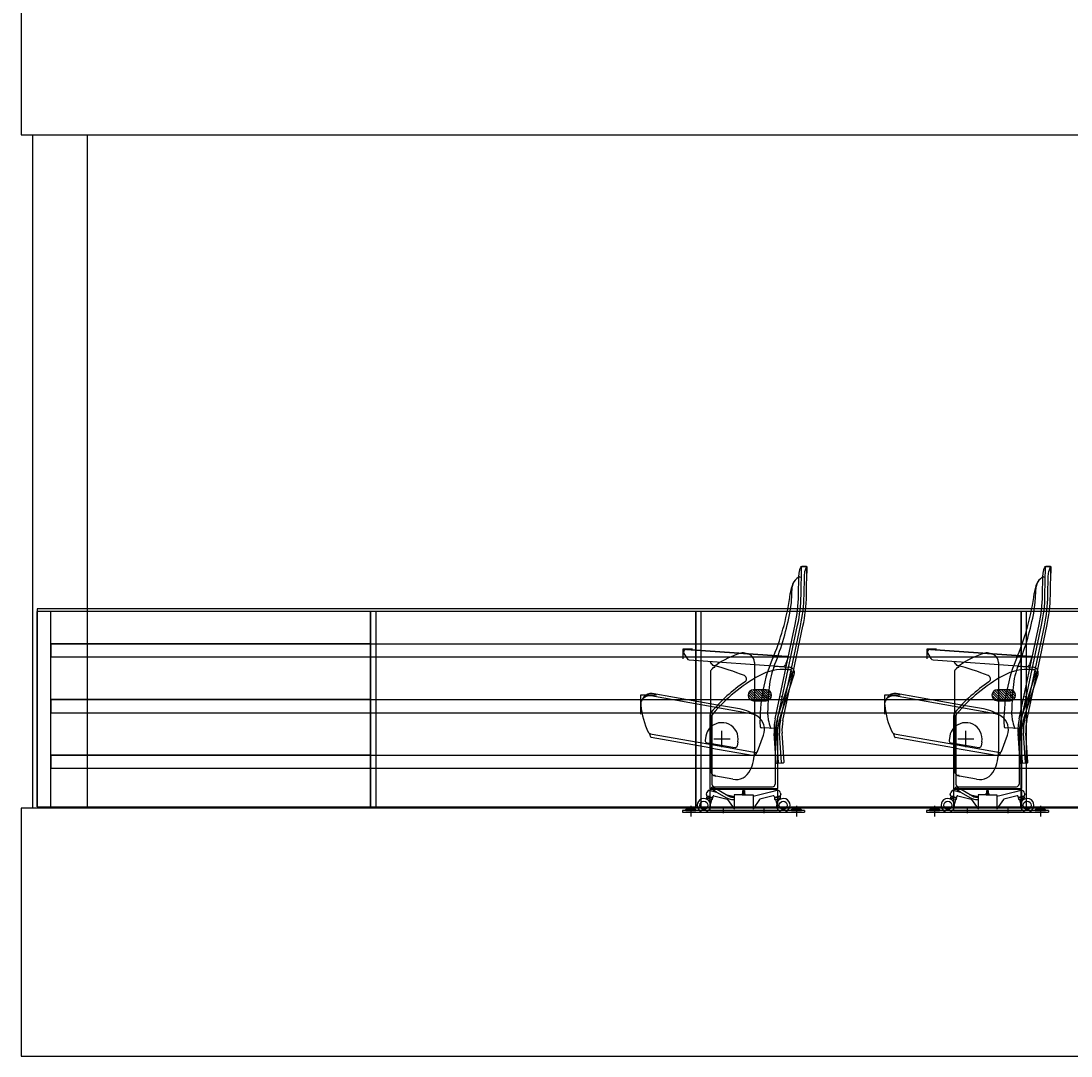
# Model space of a CAD drawing. Units: millimetres. Extents: x -17746 to 22795, y 536 to 104639.
# Drawn here: x 420 to 4294, y 59156 to 62976 of the extents above; entities that cross this region are included whole.
import ezdxf

# ---------------------------------------------------------------- set-up
doc = ezdxf.new("R2010")
doc.units = ezdxf.units.MM
doc.header["$LTSCALE"] = 15
doc.layers.add('PDF_$TPC-SE-Seating Wagons', color=7, linetype='Continuous')
doc.layers.add('PDF_A-134$X-SEC(4)$0$A-CEIL-천장틀', color=7, linetype='Continuous', true_color=0x989898)
doc.styles.add('MtXpl_Arial_Rounded_', font='txt')

msp = doc.modelspace()

# ---------------------------------------------------------------- linework, layer by layer
at = {"layer": 'PDF_$TPC-SE-Seating Wagons', "lineweight": 25}
for p, q in [((3290.536, 60926.064, 122.844), (3292.428, 60947.039, 122.844)), ((3296.016, 60961.992, 122.844), (3320.307, 60961.992, 122.844)), ((3298.464, 60856.544, 122.844), (3300.276, 60960.342, 122.844)), ((3298.91, 60960.055, 122.844), (3300.822, 60961.79, 122.844)), ((3318.308, 60962.027, 122.844), (3302.201, 60962.308, 122.844)), ((3310.52, 60924.987, 122.844), (3312.347, 60945.238, 122.844)), ((3318.461, 60856.195, 122.844), (3320.273, 60959.993, 122.844)), ((3320.307, 60961.992, 122.844), (3319.808, 60962.001, 122.844)), ((3320.299, 60961.492, 122.844), (3320.307, 60961.992, 122.844)), ((3320.307, 60961.992, 122.844), (3320.307, 60938.066, 122.844)), ((4190.536, 60926.064, 122.844), (4192.428, 60947.039, 122.844)), ((4196.016, 60961.992, 122.844), (4220.307, 60961.992, 122.844)), ((4198.464, 60856.544, 122.844), (4200.276, 60960.342, 122.844)), ((4198.91, 60960.055, 122.844), (4200.822, 60961.79, 122.844)), ((4218.308, 60962.027, 122.844), (4202.201, 60962.308, 122.844)), ((4210.52, 60924.987, 122.844), (4212.347, 60945.238, 122.844)), ((4218.461, 60856.195, 122.844), (4220.273, 60959.993, 122.844)), ((4220.307, 60961.992, 122.844), (4219.808, 60962.001, 122.844)), ((4220.299, 60961.492, 122.844), (4220.307, 60961.992, 122.844)), ((4220.307, 60961.992, 122.844), (4220.307, 60938.066, 122.844)), ((3289.325, 60856.704, 122.844), (3290.536, 60926.064, 122.844)), ((3293.841, 60923.735, 122.844), (3294.045, 60923.731, 122.844)), ((3294.045, 60923.731, 122.844), (3299.635, 60923.634, 122.844)), ((3309.322, 60856.355, 122.844), (3310.52, 60924.987, 122.844)), ((4189.325, 60856.704, 122.844), (4190.536, 60926.064, 122.844)), ((4193.841, 60923.735, 122.844), (4194.045, 60923.731, 122.844)), ((4194.045, 60923.731, 122.844), (4199.635, 60923.634, 122.844)), ((4209.322, 60856.355, 122.844), (4210.52, 60924.987, 122.844)), ((3262.73, 60830.835, 122.844), (3265.628, 60887.145, 122.844)), ((4162.73, 60830.835, 122.844), (4165.628, 60887.145, 122.844)), ((3255.697, 60783.282, 122.844), (3262.611, 60829.609, 122.844)), ((4155.697, 60783.282, 122.844), (4162.611, 60829.609, 122.844)), ((3211.837, 60397.741, 122.844), (3285.878, 60746.078, 122.844)), ((3243.779, 60591.979, 122.844), (3276.938, 60747.978, 122.844)), ((4111.837, 60397.741, 122.844), (4185.878, 60746.078, 122.844)), ((4143.779, 60591.979, 122.844), (4176.938, 60747.978, 122.844)), ((3263.024, 60586.324, 122.844), (3296.504, 60743.836, 122.844)), ((3269.181, 60571.333, 122.844), (3305.441, 60741.92, 122.844)), ((4163.024, 60586.324, 122.844), (4196.504, 60743.836, 122.844)), ((4169.181, 60571.333, 122.844), (4205.441, 60741.92, 122.844)), ((2866.373, 60641.46, 122.844), (2877.689, 60622.624, 122.844)), ((2875.644, 60656.585, 122.844), (3244.74, 60630.739, 122.844)), ((2875.644, 60656.585, 122.844), (3244.74, 60630.739, 122.844)), ((3244.74, 60630.739, 122.844), (2875.644, 60656.585, 122.844)), ((3766.373, 60641.46, 122.844), (3777.689, 60622.624, 122.844)), ((3775.644, 60656.585, 122.844), (4144.74, 60630.739, 122.844)), ((3775.644, 60656.585, 122.844), (4144.74, 60630.739, 122.844)), ((4144.74, 60630.739, 122.844), (3775.644, 60656.585, 122.844)), ((2885.562, 60617.798, 122.844), (3231.224, 60593.592, 122.844)), ((2968.937, 60601.395, 122.844), (2964.265, 60609.18, 122.844)), ((3126.767, 60608.172, 122.844), (3126.767, 60393.309, 122.844)), ((3197.853, 60594.546, 122.844), (3255.285, 60590.524, 122.844)), ((3202.896, 60399.642, 122.844), (3243.779, 60591.979, 122.844)), ((3249.146, 60624.205, 122.844), (3241.433, 60600.476, 122.844)), ((3785.562, 60617.798, 122.844), (4131.224, 60593.592, 122.844)), ((3868.937, 60601.395, 122.844), (3864.265, 60609.18, 122.844)), ((4026.767, 60608.172, 122.844), (4026.767, 60393.309, 122.844)), ((4097.853, 60594.546, 122.844), (4155.285, 60590.524, 122.844)), ((4102.896, 60399.642, 122.844), (4143.779, 60591.979, 122.844)), ((4149.146, 60624.205, 122.844), (4141.433, 60600.476, 122.844)), ((2966.001, 60578.569, 122.844), (2966.001, 60578.569, 122.844)), ((2966.001, 60364.962, 122.844), (2966.001, 60578.569, 122.844)), ((2979.301, 60588.569, 122.844), (2979.301, 60589.511, 122.844)), ((3213.006, 60407.537, 122.844), (3264.825, 60567.02, 122.844)), ((3221.09, 60404.91, 122.844), (3272.909, 60564.393, 122.844)), ((3222.459, 60395.484, 122.844), (3263.024, 60586.324, 122.844)), ((3231.4, 60393.583, 122.844), (3267.008, 60561.11, 122.844)), ((3249.299, 60582.423, 122.844), (3254.691, 60582.045, 122.844)), ((3267.008, 60561.11, 122.844), (3269.181, 60571.333, 122.844)), ((3866.001, 60578.569, 122.844), (3866.001, 60578.569, 122.844)), ((3866.001, 60364.962, 122.844), (3866.001, 60578.569, 122.844)), ((3879.301, 60588.569, 122.844), (3879.301, 60589.511, 122.844)), ((4113.006, 60407.537, 122.844), (4164.825, 60567.02, 122.844)), ((4121.09, 60404.91, 122.844), (4172.909, 60564.393, 122.844)), ((4122.459, 60395.484, 122.844), (4163.024, 60586.324, 122.844)), ((4131.4, 60393.583, 122.844), (4167.008, 60561.11, 122.844)), ((4149.299, 60582.423, 122.844), (4154.691, 60582.045, 122.844)), ((4167.008, 60561.11, 122.844), (4169.181, 60571.333, 122.844)), ((2764.456, 60486.993, 122.844), (2706.301, 60486.993, 122.844)), ((2706.301, 60486.993, 122.844), (2706.301, 60416.853, 122.844)), ((3114.197, 60419.214, 122.844), (2743.733, 60484.537, 122.844)), ((2913.632, 60464.733, 122.844), (2749.403, 60493.691, 122.844)), ((3102.801, 60487.015, 122.844), (3102.801, 60487.015, 122.844)), ((3125.47, 60467.015, 122.844), (3102.959, 60489.526, 122.844)), ((3114.835, 60468.67, 122.844), (3104.456, 60479.049, 122.844)), ((3134.45, 60467.015, 122.844), (3105.114, 60496.352, 122.844)), ((3143.431, 60467.015, 122.844), (3108.977, 60501.469, 122.844)), ((3152.411, 60467.015, 122.844), (3114.305, 60505.121, 122.844)), ((3161.391, 60467.015, 122.844), (3121.438, 60506.969, 122.844)), ((3169.801, 60507.015, 122.844), (3122.801, 60507.015, 122.844)), ((3170.364, 60467.023, 122.844), (3130.371, 60507.015, 122.844)), ((3177.718, 60468.649, 122.844), (3139.352, 60507.015, 122.844)), ((3183.189, 60472.158, 122.844), (3148.332, 60507.015, 122.844)), ((3187.191, 60477.137, 122.844), (3157.312, 60507.015, 122.844)), ((3189.536, 60483.772, 122.844), (3166.292, 60507.015, 122.844)), ((3176.2, 60415.128, 122.844), (3180.028, 60505.684, 122.844)), ((3188.685, 60493.603, 122.844), (3176.389, 60505.899, 122.844)), ((3189.801, 60487.015, 122.844), (3189.801, 60487.015, 122.844)), ((3664.456, 60486.993, 122.844), (3606.301, 60486.993, 122.844)), ((3606.301, 60486.993, 122.844), (3606.301, 60416.853, 122.844)), ((4014.197, 60419.214, 122.844), (3643.733, 60484.537, 122.844)), ((3813.632, 60464.733, 122.844), (3649.403, 60493.691, 122.844)), ((4002.801, 60487.015, 122.844), (4002.801, 60487.015, 122.844)), ((4023.496, 60467.015, 122.844), (4002.813, 60487.698, 122.844)), ((4032.476, 60467.015, 122.844), (4004.472, 60495.019, 122.844)), ((4041.456, 60467.015, 122.844), (4008.002, 60500.469, 122.844)), ((4050.437, 60467.015, 122.844), (4013.002, 60504.45, 122.844)), ((4059.417, 60467.015, 122.844), (4019.664, 60506.768, 122.844)), ((4069.801, 60507.015, 122.844), (4022.801, 60507.015, 122.844)), ((4068.397, 60467.015, 122.844), (4028.397, 60507.015, 122.844)), ((4076.294, 60468.099, 122.844), (4037.377, 60507.015, 122.844)), ((4082.116, 60471.257, 122.844), (4046.358, 60507.015, 122.844)), ((4086.438, 60475.915, 122.844), (4055.338, 60507.015, 122.844)), ((4089.197, 60482.137, 122.844), (4064.318, 60507.015, 122.844)), ((4089.422, 60490.892, 122.844), (4073.678, 60506.636, 122.844)), ((4076.2, 60415.128, 122.844), (4080.028, 60505.684, 122.844)), ((4089.801, 60487.015, 122.844), (4089.801, 60487.015, 122.844)), ((2990.623, 60451.158, 122.844), (2913.632, 60464.733, 122.844)), ((3071.892, 60436.828, 122.844), (2990.623, 60451.158, 122.844)), ((3122.801, 60467.015, 122.844), (3169.801, 60467.015, 122.844)), ((3890.623, 60451.158, 122.844), (3813.632, 60464.733, 122.844)), ((3971.892, 60436.828, 122.844), (3890.623, 60451.158, 122.844)), ((4022.801, 60467.015, 122.844), (4069.801, 60467.015, 122.844)), ((2961.301, 60410.745, 122.844), (2961.301, 60142.993, 122.844)), ((2969.801, 60410.745, 122.844), (2969.801, 60159.493, 122.844)), ((3861.301, 60410.745, 122.844), (3861.301, 60142.993, 122.844)), ((3869.801, 60410.745, 122.844), (3869.801, 60159.493, 122.844)), ((2966.001, 60202.569, 122.844), (2966.001, 60364.962, 122.844)), ((3126.767, 60393.309, 122.844), (3126.767, 60280.708, 122.844)), ((3207.869, 60364.542, 122.844), (3152.113, 60366.733, 122.844)), ((3866.001, 60202.569, 122.844), (3866.001, 60364.962, 122.844)), ((4026.767, 60393.309, 122.844), (4026.767, 60280.708, 122.844)), ((4107.869, 60364.542, 122.844), (4052.113, 60366.733, 122.844)), ((2744.428, 60332.643, 122.844), (2740.874, 60342.408, 122.844)), ((2742.172, 60345.225, 122.844), (2919.363, 60313.982, 122.844)), ((2961.301, 60293.387, 122.844), (2745.96, 60331.357, 122.844)), ((2947.213, 60336.488, 122.844), (2944.434, 60320.731, 122.844)), ((2976.301, 60326.069, 122.844), (3036.301, 60326.069, 122.844)), ((2996.301, 60326.069, 122.844), (3016.301, 60326.069, 122.844)), ((3006.301, 60296.069, 122.844), (3006.301, 60356.069, 122.844)), ((3006.301, 60316.069, 122.844), (3006.301, 60336.069, 122.844)), ((3138.221, 60279.58, 122.844), (3160.132, 60339.528, 122.844)), ((3206.661, 60237.998, 122.844), (3199.127, 60345.735, 122.844)), ((3202.801, 60343.107, 122.844), (3202.801, 60159.493, 122.844)), ((3215.778, 60238.636, 122.844), (3208.245, 60346.373, 122.844)), ((3211.301, 60343.107, 122.844), (3211.301, 60142.993, 122.844)), ((3226.612, 60239.394, 122.844), (3219.078, 60347.13, 122.844)), ((3235.73, 60240.031, 122.844), (3228.196, 60347.768, 122.844)), ((3644.428, 60332.643, 122.844), (3640.874, 60342.408, 122.844)), ((3642.172, 60345.225, 122.844), (3819.363, 60313.982, 122.844)), ((3861.301, 60293.387, 122.844), (3645.96, 60331.357, 122.844)), ((3847.213, 60336.488, 122.844), (3844.434, 60320.731, 122.844)), ((3876.301, 60326.069, 122.844), (3936.301, 60326.069, 122.844)), ((3896.301, 60326.069, 122.844), (3916.301, 60326.069, 122.844)), ((3906.301, 60296.069, 122.844), (3906.301, 60356.069, 122.844)), ((3906.301, 60316.069, 122.844), (3906.301, 60336.069, 122.844)), ((4038.221, 60279.58, 122.844), (4060.132, 60339.528, 122.844)), ((4106.661, 60237.998, 122.844), (4099.127, 60345.735, 122.844)), ((4102.801, 60343.107, 122.844), (4102.801, 60159.493, 122.844)), ((4115.778, 60238.636, 122.844), (4108.245, 60346.373, 122.844)), ((4111.301, 60343.107, 122.844), (4111.301, 60142.993, 122.844)), ((4126.612, 60239.394, 122.844), (4119.078, 60347.13, 122.844)), ((4135.73, 60240.031, 122.844), (4128.196, 60347.768, 122.844)), ((2919.363, 60313.982, 122.844), (2961.301, 60306.587, 122.844)), ((2950.518, 60312.043, 122.844), (2961.001, 60310.194, 122.844)), ((2961.001, 60310.194, 122.844), (2961.301, 60310.141, 122.844)), ((2961.301, 60310.141, 122.844), (3053.923, 60293.81, 122.844)), ((2961.301, 60306.587, 122.844), (3132.657, 60276.373, 122.844)), ((2961.301, 60293.387, 122.844), (3125.71, 60264.397, 122.844)), ((3065.389, 60315.65, 122.844), (3062.611, 60299.893, 122.844)), ((3819.363, 60313.982, 122.844), (3861.301, 60306.587, 122.844)), ((3850.518, 60312.043, 122.844), (3861.001, 60310.194, 122.844)), ((3861.001, 60310.194, 122.844), (3861.301, 60310.141, 122.844)), ((3861.301, 60310.141, 122.844), (3953.923, 60293.81, 122.844)), ((3861.301, 60306.587, 122.844), (4032.657, 60276.373, 122.844)), ((3861.301, 60293.387, 122.844), (4025.71, 60264.397, 122.844)), ((3965.389, 60315.65, 122.844), (3962.611, 60299.893, 122.844)), ((3127.589, 60265.081, 122.844), (3134.269, 60273.042, 122.844)), ((4027.589, 60265.081, 122.844), (4034.269, 60273.042, 122.844)), ((3208.795, 60236.143, 122.844), (3224.083, 60237.212, 122.844)), ((3224.083, 60237.212, 122.844), (3233.874, 60237.897, 122.844)), ((4108.795, 60236.143, 122.844), (4124.083, 60237.212, 122.844)), ((4124.083, 60237.212, 122.844), (4133.874, 60237.897, 122.844)), ((2966.001, 60202.569, 122.844), (2966.001, 60202.569, 122.844)), ((2966.316, 60201.492, 122.844), (2966.316, 60201.492, 122.844)), ((2976.105, 60190.966, 122.844), (2976.105, 60190.966, 122.844)), ((2979.301, 60193.003, 122.844), (2979.301, 60193.003, 122.844)), ((2979.301, 60193.003, 122.844), (2979.301, 60192.569, 122.844)), ((3046.268, 60176.912, 122.844), (2983.426, 60188.08, 122.844)), ((2983.426, 60188.08, 122.844), (2983.426, 60188.08, 122.844)), ((3046.268, 60176.912, 122.844), (3046.268, 60176.912, 122.844)), ((3866.001, 60202.569, 122.844), (3866.001, 60202.569, 122.844)), ((3866.316, 60201.492, 122.844), (3866.316, 60201.492, 122.844)), ((3876.105, 60190.966, 122.844), (3876.105, 60190.966, 122.844)), ((3879.301, 60193.003, 122.844), (3879.301, 60193.003, 122.844)), ((3879.301, 60193.003, 122.844), (3879.301, 60192.569, 122.844)), ((3946.268, 60176.912, 122.844), (3883.426, 60188.08, 122.844)), ((3883.426, 60188.08, 122.844), (3883.426, 60188.08, 122.844)), ((3946.268, 60176.912, 122.844), (3946.268, 60176.912, 122.844)), ((2949.13, 60120.972, 122.844), (2951.122, 60128.72, 122.844)), ((2961.301, 60142.993, 122.844), (3211.301, 60142.993, 122.844)), ((2961.301, 60142.993, 122.844), (2963.301, 60140.993, 122.844)), ((2961.301, 60139.993, 122.844), (2961.301, 60061.993, 122.844)), ((3211.301, 60139.993, 122.844), (2961.301, 60139.993, 122.844)), ((2961.801, 60136.18, 122.844), (2963.297, 60135.915, 122.844)), ((2963.297, 60135.915, 122.844), (2986.596, 60129.924, 122.844)), ((2963.301, 60140.993, 122.844), (3209.301, 60140.993, 122.844)), ((2986.596, 60129.994, 122.844), (2969.099, 60140.095, 122.844)), ((2973.599, 60147.89, 122.844), (2986.596, 60140.386, 122.844)), ((2979.801, 60149.493, 122.844), (3192.801, 60149.493, 122.844)), ((3028.225, 60116.352, 122.844), (2986.596, 60140.386, 122.844)), ((2986.596, 60129.994, 122.844), (3023.725, 60108.557, 122.844)), ((2986.596, 60129.924, 122.844), (2986.813, 60129.868, 122.844)), ((3083.301, 60135.349, 122.844), (3083.901, 60135.949, 122.844)), ((3083.301, 60123.593, 122.844), (3083.301, 60135.349, 122.844)), ((3083.301, 60135.349, 122.844), (3089.301, 60135.349, 122.844)), ((3083.901, 60123.593, 122.844), (3083.901, 60135.949, 122.844)), ((3083.901, 60135.949, 122.844), (3088.701, 60135.949, 122.844)), ((3088.701, 60123.593, 122.844), (3088.701, 60135.949, 122.844)), ((3088.701, 60135.949, 122.844), (3089.301, 60135.349, 122.844)), ((3089.301, 60135.349, 122.844), (3089.301, 60123.593, 122.844)), ((3186.006, 60129.924, 122.844), (3136.301, 60117.144, 122.844)), ((3209.305, 60135.915, 122.844), (3186.006, 60129.924, 122.844)), ((3209.301, 60140.993, 122.844), (3211.301, 60142.993, 122.844)), ((3211.301, 60139.993, 122.844), (3211.301, 60061.993, 122.844)), ((3221.48, 60128.72, 122.844), (3223.472, 60120.972, 122.844)), ((3849.13, 60120.972, 122.844), (3851.122, 60128.72, 122.844)), ((3861.301, 60142.993, 122.844), (4111.301, 60142.993, 122.844)), ((3861.301, 60142.993, 122.844), (3863.301, 60140.993, 122.844)), ((3861.301, 60139.993, 122.844), (3861.301, 60061.993, 122.844)), ((4111.301, 60139.993, 122.844), (3861.301, 60139.993, 122.844)), ((3861.801, 60136.18, 122.844), (3863.297, 60135.915, 122.844)), ((3863.297, 60135.915, 122.844), (3886.596, 60129.924, 122.844)), ((3863.301, 60140.993, 122.844), (4109.301, 60140.993, 122.844)), ((3886.596, 60129.994, 122.844), (3869.099, 60140.095, 122.844)), ((3873.599, 60147.89, 122.844), (3886.596, 60140.386, 122.844)), ((3879.801, 60149.493, 122.844), (4092.801, 60149.493, 122.844)), ((3928.225, 60116.352, 122.844), (3886.596, 60140.386, 122.844)), ((3886.596, 60129.994, 122.844), (3923.725, 60108.557, 122.844)), ((3886.596, 60129.924, 122.844), (3886.813, 60129.868, 122.844)), ((3983.301, 60135.349, 122.844), (3983.901, 60135.949, 122.844)), ((3983.301, 60123.593, 122.844), (3983.301, 60135.349, 122.844)), ((3983.301, 60135.349, 122.844), (3989.301, 60135.349, 122.844)), ((3983.901, 60123.593, 122.844), (3983.901, 60135.949, 122.844)), ((3983.901, 60135.949, 122.844), (3988.701, 60135.949, 122.844)), ((3988.701, 60123.593, 122.844), (3988.701, 60135.949, 122.844)), ((3988.701, 60135.949, 122.844), (3989.301, 60135.349, 122.844)), ((3989.301, 60135.349, 122.844), (3989.301, 60123.593, 122.844)), ((4086.006, 60129.924, 122.844), (4036.301, 60117.144, 122.844)), ((4109.305, 60135.915, 122.844), (4086.006, 60129.924, 122.844)), ((4109.301, 60140.993, 122.844), (4111.301, 60142.993, 122.844)), ((4111.301, 60139.993, 122.844), (4111.301, 60061.993, 122.844)), ((4121.48, 60128.72, 122.844), (4123.472, 60120.972, 122.844)), ((2951.876, 60114.587, 122.844), (2951.378, 60112.65, 122.844)), ((2960.553, 60104.612, 122.844), (2951.703, 60106.888, 122.844)), ((2959.8, 60109.968, 122.844), (2951.738, 60112.041, 122.844)), ((2952.672, 60106.639, 122.844), (2951.743, 60103.025, 122.844)), ((2959.348, 60113.182, 122.844), (2952.485, 60114.947, 122.844)), ((2952.727, 60114.885, 122.844), (2959.348, 60113.182, 122.844)), ((2959.348, 60113.182, 122.844), (2970.16, 60110.402, 122.844)), ((2959.348, 60113.182, 122.844), (2961.801, 60112.551, 122.844)), ((2961.801, 60109.454, 122.844), (2959.8, 60109.968, 122.844)), ((2961.801, 60104.291, 122.844), (2960.553, 60104.612, 122.844)), ((2961.801, 60112.551, 122.844), (2972.339, 60109.842, 122.844)), ((2971.592, 60106.936, 122.844), (2961.801, 60109.454, 122.844)), ((2968.168, 60102.654, 122.844), (2961.801, 60104.291, 122.844)), ((2964.152, 60087.037, 122.844), (2962.317, 60092.058, 122.844)), ((2968.168, 60102.654, 122.844), (2964.152, 60087.037, 122.844)), ((2969.136, 60102.405, 122.844), (2968.168, 60102.654, 122.844)), ((2972.201, 60107.296, 122.844), (2971.592, 60106.936, 122.844)), ((2972.699, 60109.233, 122.844), (2972.201, 60107.296, 122.844)), ((2972.339, 60109.842, 122.844), (2972.699, 60109.233, 122.844)), ((2972.595, 60111.841, 122.844), (2973.093, 60113.778, 122.844)), ((2976.746, 60115.936, 122.844), (2986.596, 60113.404, 122.844)), ((2986.596, 60113.404, 122.844), (3026.377, 60103.175, 122.844)), ((3019.267, 60121.524, 122.844), (3036.25, 60117.157, 122.844)), ((3027.532, 60102.363, 122.844), (3051.301, 60067.43, 122.844)), ((3036.25, 60117.157, 122.844), (3051.301, 60113.287, 122.844)), ((3048.225, 60110.993, 122.844), (3051.301, 60110.993, 122.844)), ((3048.225, 60110.993, 122.844), (3051.301, 60110.993, 122.844)), ((3048.225, 60101.993, 122.844), (3051.301, 60101.993, 122.844)), ((3048.225, 60101.993, 122.844), (3051.301, 60101.993, 122.844)), ((3086.301, 60119.993, 122.844), (3051.301, 60119.993, 122.844)), ((3051.301, 60119.993, 122.844), (3051.301, 60066.493, 122.844)), ((3081.301, 60123.593, 122.844), (3080.527, 60123.146, 122.844)), ((3080.527, 60120.439, 122.844), (3080.527, 60123.146, 122.844)), ((3081.301, 60119.993, 122.844), (3080.527, 60120.439, 122.844)), ((3081.301, 60123.593, 122.844), (3091.301, 60123.593, 122.844)), ((3081.301, 60119.993, 122.844), (3091.301, 60119.993, 122.844)), ((3083.414, 60120.439, 122.844), (3083.414, 60123.146, 122.844)), ((3086.301, 60119.993, 122.844), (3121.301, 60119.993, 122.844)), ((3089.188, 60120.439, 122.844), (3089.188, 60123.146, 122.844)), ((3091.301, 60123.593, 122.844), (3092.074, 60123.146, 122.844)), ((3091.301, 60119.993, 122.844), (3092.074, 60120.439, 122.844)), ((3092.074, 60120.439, 122.844), (3092.074, 60123.146, 122.844)), ((3121.301, 60119.993, 122.844), (3121.301, 60066.493, 122.844)), ((3136.301, 60117.144, 122.844), (3121.301, 60113.287, 122.844)), ((3145.07, 60102.363, 122.844), (3121.301, 60067.43, 122.844)), ((3186.006, 60113.404, 122.844), (3146.225, 60103.175, 122.844)), ((3195.856, 60115.936, 122.844), (3186.006, 60113.404, 122.844)), ((3200.007, 60111.841, 122.844), (3199.509, 60113.778, 122.844)), ((3199.903, 60109.233, 122.844), (3200.401, 60107.296, 122.844)), ((3210.8, 60112.551, 122.844), (3200.263, 60109.842, 122.844)), ((3201.01, 60106.936, 122.844), (3202.221, 60107.248, 122.844)), ((3210.8, 60109.454, 122.844), (3202.221, 60107.248, 122.844)), ((3210.8, 60112.551, 122.844), (3202.442, 60110.402, 122.844)), ((3203.466, 60102.405, 122.844), (3204.434, 60102.654, 122.844)), ((3204.434, 60102.654, 122.844), (3210.8, 60104.291, 122.844)), ((3204.434, 60102.654, 122.844), (3208.45, 60087.037, 122.844)), ((3210.8, 60112.551, 122.844), (3220.117, 60114.947, 122.844)), ((3210.8, 60109.454, 122.844), (3220.864, 60112.041, 122.844)), ((3210.8, 60104.291, 122.844), (3220.899, 60106.888, 122.844)), ((3219.875, 60114.885, 122.844), (3213.254, 60113.182, 122.844)), ((3219.93, 60106.639, 122.844), (3220.859, 60103.025, 122.844)), ((3220.726, 60114.587, 122.844), (3221.224, 60112.65, 122.844)), ((3851.876, 60114.587, 122.844), (3851.378, 60112.65, 122.844)), ((3860.553, 60104.612, 122.844), (3851.703, 60106.888, 122.844)), ((3859.8, 60109.968, 122.844), (3851.738, 60112.041, 122.844)), ((3852.672, 60106.639, 122.844), (3851.743, 60103.025, 122.844)), ((3859.348, 60113.182, 122.844), (3852.485, 60114.947, 122.844)), ((3852.727, 60114.885, 122.844), (3859.348, 60113.182, 122.844)), ((3859.348, 60113.182, 122.844), (3870.16, 60110.402, 122.844)), ((3859.348, 60113.182, 122.844), (3861.801, 60112.551, 122.844)), ((3861.801, 60109.454, 122.844), (3859.8, 60109.968, 122.844)), ((3861.801, 60104.291, 122.844), (3860.553, 60104.612, 122.844)), ((3861.801, 60112.551, 122.844), (3872.339, 60109.842, 122.844)), ((3871.592, 60106.936, 122.844), (3861.801, 60109.454, 122.844)), ((3868.168, 60102.654, 122.844), (3861.801, 60104.291, 122.844)), ((3864.152, 60087.037, 122.844), (3862.317, 60092.058, 122.844)), ((3868.168, 60102.654, 122.844), (3864.152, 60087.037, 122.844)), ((3869.136, 60102.405, 122.844), (3868.168, 60102.654, 122.844)), ((3872.201, 60107.296, 122.844), (3871.592, 60106.936, 122.844)), ((3872.699, 60109.233, 122.844), (3872.201, 60107.296, 122.844)), ((3872.339, 60109.842, 122.844), (3872.699, 60109.233, 122.844)), ((3872.595, 60111.841, 122.844), (3873.093, 60113.778, 122.844)), ((3876.746, 60115.936, 122.844), (3886.596, 60113.404, 122.844)), ((3886.596, 60113.404, 122.844), (3926.377, 60103.175, 122.844)), ((3919.267, 60121.524, 122.844), (3936.25, 60117.157, 122.844)), ((3927.532, 60102.363, 122.844), (3951.301, 60067.43, 122.844)), ((3936.25, 60117.157, 122.844), (3951.301, 60113.287, 122.844)), ((3948.225, 60110.993, 122.844), (3951.301, 60110.993, 122.844)), ((3948.225, 60110.993, 122.844), (3951.301, 60110.993, 122.844)), ((3948.225, 60101.993, 122.844), (3951.301, 60101.993, 122.844)), ((3948.225, 60101.993, 122.844), (3951.301, 60101.993, 122.844)), ((3986.301, 60119.993, 122.844), (3951.301, 60119.993, 122.844)), ((3951.301, 60119.993, 122.844), (3951.301, 60066.493, 122.844)), ((3981.301, 60123.593, 122.844), (3980.527, 60123.146, 122.844)), ((3980.527, 60120.439, 122.844), (3980.527, 60123.146, 122.844)), ((3981.301, 60119.993, 122.844), (3980.527, 60120.439, 122.844)), ((3981.301, 60123.593, 122.844), (3991.301, 60123.593, 122.844)), ((3981.301, 60119.993, 122.844), (3991.301, 60119.993, 122.844)), ((3983.414, 60120.439, 122.844), (3983.414, 60123.146, 122.844)), ((3986.301, 60119.993, 122.844), (4021.301, 60119.993, 122.844)), ((3989.188, 60120.439, 122.844), (3989.188, 60123.146, 122.844)), ((3991.301, 60123.593, 122.844), (3992.074, 60123.146, 122.844)), ((3991.301, 60119.993, 122.844), (3992.074, 60120.439, 122.844)), ((3992.074, 60120.439, 122.844), (3992.074, 60123.146, 122.844)), ((4021.301, 60119.993, 122.844), (4021.301, 60066.493, 122.844)), ((4036.301, 60117.144, 122.844), (4021.301, 60113.287, 122.844)), ((4045.07, 60102.363, 122.844), (4021.301, 60067.43, 122.844)), ((4086.006, 60113.404, 122.844), (4046.225, 60103.175, 122.844)), ((4095.856, 60115.936, 122.844), (4086.006, 60113.404, 122.844)), ((4100.007, 60111.841, 122.844), (4099.509, 60113.778, 122.844)), ((4099.903, 60109.233, 122.844), (4100.401, 60107.296, 122.844)), ((4110.8, 60112.551, 122.844), (4100.263, 60109.842, 122.844)), ((4101.01, 60106.936, 122.844), (4102.221, 60107.248, 122.844)), ((4110.8, 60109.454, 122.844), (4102.221, 60107.248, 122.844)), ((4110.8, 60112.551, 122.844), (4102.442, 60110.402, 122.844)), ((4103.466, 60102.405, 122.844), (4104.434, 60102.654, 122.844)), ((4104.434, 60102.654, 122.844), (4110.8, 60104.291, 122.844)), ((4104.434, 60102.654, 122.844), (4108.45, 60087.037, 122.844)), ((4110.8, 60112.551, 122.844), (4120.117, 60114.947, 122.844)), ((4110.8, 60109.454, 122.844), (4120.864, 60112.041, 122.844)), ((4110.8, 60104.291, 122.844), (4120.899, 60106.888, 122.844)), ((4119.875, 60114.885, 122.844), (4113.254, 60113.182, 122.844)), ((4119.93, 60106.639, 122.844), (4120.859, 60103.025, 122.844)), ((4120.726, 60114.587, 122.844), (4121.224, 60112.65, 122.844)), ((3311.301, 60061.993, 122.844), (2861.301, 60061.993, 122.844)), ((2861.301, 60061.993, 122.844), (2861.301, 60055.993, 122.844)), ((2861.301, 60055.993, 122.844), (3311.301, 60055.993, 122.844)), ((2872.301, 60064.004, 122.844), (2876.301, 60068.004, 122.844)), ((2872.301, 60064.004, 122.844), (2910.301, 60064.004, 122.844)), ((2872.301, 60064.004, 122.844), (2872.301, 60062.504, 122.844)), ((2872.301, 60062.504, 122.844), (2910.301, 60062.504, 122.844)), ((2872.301, 60062.504, 122.844), (2872.801, 60062.004, 122.844)), ((2872.801, 60062.004, 122.844), (2909.801, 60062.004, 122.844)), ((2876.301, 60068.004, 122.844), (2906.301, 60068.004, 122.844)), ((2891.301, 60079.008, 122.844), (2891.301, 60039.142, 122.844)), ((2910.301, 60064.004, 122.844), (2906.301, 60068.004, 122.844)), ((2910.301, 60062.504, 122.844), (2909.801, 60062.004, 122.844)), ((2910.301, 60064.004, 122.844), (2910.301, 60062.504, 122.844)), ((2961.301, 60061.993, 122.844), (3211.301, 60061.993, 122.844)), ((3011.301, 60072.111, 122.844), (3011.301, 60051.92, 122.844)), ((3161.301, 60072.111, 122.844), (3161.301, 60051.874, 122.844)), ((3262.301, 60064.004, 122.844), (3266.301, 60068.004, 122.844)), ((3262.301, 60064.004, 122.844), (3300.301, 60064.004, 122.844)), ((3262.301, 60064.004, 122.844), (3262.301, 60062.504, 122.844)), ((3262.301, 60062.504, 122.844), (3300.301, 60062.504, 122.844)), ((3262.301, 60062.504, 122.844), (3262.801, 60062.004, 122.844)), ((3262.801, 60062.004, 122.844), (3299.801, 60062.004, 122.844)), ((3266.301, 60068.004, 122.844), (3296.301, 60068.004, 122.844)), ((3281.301, 60079.008, 122.844), (3281.301, 60039.142, 122.844)), ((3300.301, 60064.004, 122.844), (3296.301, 60068.004, 122.844)), ((3300.301, 60062.504, 122.844), (3299.801, 60062.004, 122.844)), ((3300.301, 60064.004, 122.844), (3300.301, 60062.504, 122.844)), ((3311.301, 60061.993, 122.844), (3311.301, 60055.993, 122.844)), ((4211.301, 60061.993, 122.844), (3761.301, 60061.993, 122.844)), ((3761.301, 60061.993, 122.844), (3761.301, 60055.993, 122.844)), ((3761.301, 60055.993, 122.844), (4211.301, 60055.993, 122.844)), ((3772.301, 60064.004, 122.844), (3776.301, 60068.004, 122.844)), ((3772.301, 60064.004, 122.844), (3810.301, 60064.004, 122.844)), ((3772.301, 60064.004, 122.844), (3772.301, 60062.504, 122.844)), ((3772.301, 60062.504, 122.844), (3810.301, 60062.504, 122.844)), ((3772.301, 60062.504, 122.844), (3772.801, 60062.004, 122.844)), ((3772.801, 60062.004, 122.844), (3809.801, 60062.004, 122.844)), ((3776.301, 60068.004, 122.844), (3806.301, 60068.004, 122.844)), ((3791.301, 60079.008, 122.844), (3791.301, 60039.142, 122.844)), ((3810.301, 60064.004, 122.844), (3806.301, 60068.004, 122.844)), ((3810.301, 60062.504, 122.844), (3809.801, 60062.004, 122.844)), ((3810.301, 60064.004, 122.844), (3810.301, 60062.504, 122.844)), ((3861.301, 60061.993, 122.844), (4111.301, 60061.993, 122.844)), ((3911.301, 60072.111, 122.844), (3911.301, 60051.92, 122.844)), ((4061.301, 60072.111, 122.844), (4061.301, 60051.874, 122.844)), ((4162.301, 60064.004, 122.844), (4166.301, 60068.004, 122.844)), ((4162.301, 60064.004, 122.844), (4200.301, 60064.004, 122.844)), ((4162.301, 60064.004, 122.844), (4162.301, 60062.504, 122.844)), ((4162.301, 60062.504, 122.844), (4200.301, 60062.504, 122.844)), ((4162.301, 60062.504, 122.844), (4162.801, 60062.004, 122.844)), ((4162.801, 60062.004, 122.844), (4199.801, 60062.004, 122.844)), ((4166.301, 60068.004, 122.844), (4196.301, 60068.004, 122.844)), ((4181.301, 60079.008, 122.844), (4181.301, 60039.142, 122.844)), ((4200.301, 60064.004, 122.844), (4196.301, 60068.004, 122.844)), ((4200.301, 60062.504, 122.844), (4199.801, 60062.004, 122.844)), ((4200.301, 60064.004, 122.844), (4200.301, 60062.504, 122.844)), ((4211.301, 60061.993, 122.844), (4211.301, 60055.993, 122.844))]:
    msp.add_line(p, q, dxfattribs=at)
at = {"layer": 'PDF_$TPC-SE-Seating Wagons', "lineweight": 25, "elevation": 122.844}
for points in [[(2897.572, 60657.901), (2862.766, 60657.901), (2862.766, 60621.324)], [(3797.572, 60657.901), (3762.766, 60657.901), (3762.766, 60621.324)]]:
    msp.add_lwpolyline(points, dxfattribs=at)
at = {"layer": 'PDF_$TPC-SE-Seating Wagons', "lineweight": 25}
for centre, radius in [((3226.575, 60481.508, 122.844), 1), ((4126.575, 60481.508, 122.844), 1), ((2939.888, 60081.015, 122.844), 15), ((3232.714, 60081.015, 122.844), 15), ((3839.888, 60081.015, 122.844), 15), ((4132.714, 60081.015, 122.844), 15)]:
    msp.add_circle(centre, radius, dxfattribs=at)
for centre, radius, start, end in [((3312.347, 60945.242, 122.844), 20, 132.213476, 174.844558), ((3302.275, 60960.307, 122.844), 2, 89, 179), ((3302.275, 60960.307, 122.844), 2, 89, 179), ((3302.166, 60960.309, 122.844), 2, 89, 132.213476), ((3365.793, 60933.945, 122.844), 54.625, 150.917207, 168.069427), ((3318.273, 60960.027, 122.844), 2, 359, 89), ((4212.347, 60945.242, 122.844), 20, 132.213476, 174.844558), ((4202.275, 60960.307, 122.844), 2, 89, 179), ((4202.275, 60960.307, 122.844), 2, 89, 179), ((4202.166, 60960.309, 122.844), 2, 89, 132.213476), ((4265.793, 60933.945, 122.844), 54.625, 150.917207, 168.069427), ((4218.273, 60960.027, 122.844), 2, 359, 89), ((3313.783, 60881.131, 122.844), 48.529, 123.098435, 172.88195), ((3314.375, 60879.898, 122.844), 50, 123.085298, 156.335551), ((3293.631, 60911.737, 122.844), 12, 105.184936, 123.085298), ((3293.835, 60911.733, 122.844), 12, 89, 123.098435), ((3293.631, 60911.737, 122.844), 12, 89, 105.184936), ((4213.783, 60881.131, 122.844), 48.529, 123.098435, 172.88195), ((4214.375, 60879.898, 122.844), 50, 123.085298, 156.335551), ((4193.631, 60911.737, 122.844), 12, 105.184936, 123.085298), ((4193.835, 60911.733, 122.844), 12, 89, 123.098435), ((4193.631, 60911.737, 122.844), 12, 89, 105.184936), ((2354.278, 60979.482, 122.844), 911.976, 337.614977, 352.621445), ((3383.068, 60849.795, 122.844), 125, 156.335551, 174.229591), ((3254.278, 60979.482, 122.844), 911.976, 337.614977, 352.621445), ((4283.068, 60849.795, 122.844), 125, 156.335551, 174.229591), ((3250.742, 60831.381, 122.844), 12, 351.511877, 357.395325), ((2718.552, 60866.667, 122.844), 570.86, 348, 359), ((2718.552, 60866.667, 122.844), 580, 348, 359), ((2718.552, 60866.667, 122.844), 590.86, 348, 359), ((2718.552, 60866.667, 122.844), 600, 348, 359), ((4150.742, 60831.381, 122.844), 12, 351.511877, 357.395325), ((3618.552, 60866.667, 122.844), 570.86, 348, 359), ((3618.552, 60866.667, 122.844), 580, 348, 359), ((3618.552, 60866.667, 122.844), 590.86, 348, 359), ((3618.552, 60866.667, 122.844), 600, 348, 359), ((2141.913, 61013.134, 122.844), 1137.228, 338.148877, 348.386229), ((3041.913, 61013.134, 122.844), 1137.228, 338.148877, 348.386229), ((2874.945, 60646.61, 122.844), 10, 85.994298, 210.994298), ((3158.834, 60352.381, 122.844), 301.5, 105.811338, 125.56231), ((3085.267, 60612.165, 122.844), 31.5, 69.465173, 105.811338), ((2997.638, 60378.224, 122.844), 281.315, 66.995318, 69.465173), ((3095.267, 60608.172, 122.844), 31.5, 0, 66.995318), ((3728.973, 60394.623, 122.844), 582.118, 155.915426, 182.273662), ((3244.391, 60625.751, 122.844), 5, 341.994298, 85.994298), ((3774.945, 60646.61, 122.844), 10, 85.994298, 210.994298), ((4058.834, 60352.381, 122.844), 301.5, 105.811338, 125.56231), ((3985.267, 60612.165, 122.844), 31.5, 69.465173, 105.811338), ((3897.638, 60378.224, 122.844), 281.315, 66.995318, 69.465173), ((3995.267, 60608.172, 122.844), 31.5, 0, 66.995318), ((4628.973, 60394.623, 122.844), 582.118, 155.915426, 182.273662), ((4144.391, 60625.751, 122.844), 5, 341.994298, 85.994298), ((2886.261, 60627.773, 122.844), 10, 210.994298, 265.994298), ((2966.837, 60610.723, 122.844), 3, 148.199126, 210.971594), ((2977.512, 60606.541, 122.844), 10, 210.971594, 256.311906), ((2788.203, 59829.262, 122.844), 790, 67.599009, 76.311906), ((2989.301, 60589.511, 122.844), 10, 125.56231, 180), ((3231.923, 60603.568, 122.844), 10, 265.994298, 341.994298), ((3786.261, 60627.773, 122.844), 10, 210.994298, 265.994298), ((3866.837, 60610.723, 122.844), 3, 148.199126, 210.971594), ((3877.512, 60606.541, 122.844), 10, 210.971594, 256.311906), ((3688.203, 59829.262, 122.844), 790, 67.599009, 76.311906), ((3889.301, 60589.511, 122.844), 10, 125.56231, 180), ((4131.923, 60603.568, 122.844), 10, 265.994298, 341.994298), ((2968.001, 60578.569, 122.844), 2, 147.462451, 180), ((3000.024, 60558.112, 122.844), 40, 126.728223, 147.430333), ((3440.092, 60024.078, 122.844), 611.5, 118.956163, 139.876014), ((2977.301, 60588.569, 122.844), 2, 0, 126.776095), ((3084.307, 60547.63, 122.844), 13, 304.198516, 67.599009), ((3236.027, 60392.887, 122.844), 190, 85.994298, 118.956163), ((3446.79, 60494.406, 122.844), 267, 159.05243, 177.579269), ((3253.888, 60570.573, 122.844), 11.5, 342, 85.994298), ((3253.888, 60570.573, 122.844), 20, 342, 85.994298), ((3868.001, 60578.569, 122.844), 2, 147.462451, 180), ((3900.024, 60558.112, 122.844), 40, 126.728223, 147.430333), ((4340.092, 60024.078, 122.844), 611.5, 118.956163, 139.876014), ((3877.301, 60588.569, 122.844), 2, 0, 126.776095), ((3984.307, 60547.63, 122.844), 13, 304.198516, 67.599009), ((4136.027, 60392.887, 122.844), 190, 85.994298, 118.956163), ((4346.79, 60494.406, 122.844), 267, 159.05243, 177.579269), ((4153.888, 60570.573, 122.844), 11.5, 342, 85.994298), ((4153.888, 60570.573, 122.844), 20, 342, 85.994298), ((3440.092, 60024.078, 122.844), 620, 124.198516, 139.876014), ((4340.092, 60024.078, 122.844), 620, 124.198516, 139.876014), ((2953.434, 60326.594, 122.844), 281.315, 146.995318, 149.465173), ((2738.264, 60453.515, 122.844), 31.5, 80, 140.022276), ((2743.933, 60462.67, 122.844), 31.5, 80, 146.995318), ((3122.801, 60487.015, 122.844), 20, 90, 180), ((3122.801, 60487.015, 122.844), 20, 180, 270), ((3169.801, 60487.015, 122.844), 20, 0, 90), ((3169.801, 60487.015, 122.844), 20, 270, 0), ((3853.434, 60326.594, 122.844), 281.315, 146.995318, 149.465173), ((3638.264, 60453.515, 122.844), 31.5, 80, 140.022276), ((3643.933, 60462.67, 122.844), 31.5, 80, 146.995318), ((4022.801, 60487.015, 122.844), 20, 90, 180), ((4022.801, 60487.015, 122.844), 20, 180, 270), ((4069.801, 60487.015, 122.844), 20, 0, 90), ((4069.801, 60487.015, 122.844), 20, 270, 0), ((2738.264, 60453.515, 122.844), 31.5, 149.465173, 185.811338), ((3006.876, 60480.854, 122.844), 301.5, 185.811338, 205.56231), ((2738.264, 60453.515, 122.844), 31.5, 140.022276, 149.465173), ((3043.24, 60274.334, 122.844), 165, 54.7912, 80), ((3638.264, 60453.515, 122.844), 31.5, 149.465173, 185.811338), ((3906.876, 60480.854, 122.844), 301.5, 185.811338, 205.56231), ((3638.264, 60453.515, 122.844), 31.5, 140.022276, 149.465173), ((3943.24, 60274.334, 122.844), 165, 54.7912, 80), ((2981.301, 60410.745, 122.844), 20, 139.876014, 180), ((2981.301, 60410.745, 122.844), 11.5, 139.876014, 180), ((3103.778, 60360.125, 122.844), 60, 54.7912, 80), ((3103.778, 60360.125, 122.844), 60, 339.922731, 54.7912), ((3253.131, 60411.876, 122.844), 77, 177.579269, 191.400465), ((3392.794, 60359.278, 122.844), 194.14, 168, 184), ((3411.301, 60343.107, 122.844), 208.5, 162, 180), ((3392.794, 60359.278, 122.844), 185, 168, 184), ((3411.301, 60343.107, 122.844), 200, 162, 180), ((3881.301, 60410.745, 122.844), 20, 139.876014, 180), ((3881.301, 60410.745, 122.844), 11.5, 139.876014, 180), ((4003.778, 60360.125, 122.844), 60, 54.7912, 80), ((4003.778, 60360.125, 122.844), 60, 339.922731, 54.7912), ((4153.131, 60411.876, 122.844), 77, 177.579269, 191.400465), ((4292.794, 60359.278, 122.844), 194.14, 168, 184), ((4311.301, 60343.107, 122.844), 208.5, 162, 180), ((4292.794, 60359.278, 122.844), 185, 168, 184), ((4311.301, 60343.107, 122.844), 200, 162, 180), ((3006.301, 60326.069, 122.844), 60, 139.02537, 170), ((3006.301, 60326.069, 122.844), 60, 138.590377, 139.02537), ((3006.301, 60326.069, 122.844), 60, 350, 138.590377), ((3152.31, 60371.729, 122.844), 5, 182.297017, 267.74998), ((3434.481, 60448.444, 122.844), 262, 191.400465, 198.021197), ((3188.187, 60368.318, 122.844), 3, 198.021197, 267.74998), ((3392.794, 60359.278, 122.844), 174.14, 176.927281, 184), ((3392.794, 60359.278, 122.844), 174.14, 168, 176.927281), ((3392.794, 60359.278, 122.844), 165, 168, 184), ((3906.301, 60326.069, 122.844), 60, 139.02537, 170), ((3906.301, 60326.069, 122.844), 60, 138.590377, 139.02537), ((3906.301, 60326.069, 122.844), 60, 350, 138.590377), ((4052.31, 60371.729, 122.844), 5, 182.297017, 267.74998), ((4334.481, 60448.444, 122.844), 262, 191.400465, 198.021197), ((4088.187, 60368.318, 122.844), 3, 198.021197, 267.74998), ((4292.794, 60359.278, 122.844), 174.14, 176.927281, 184), ((4292.794, 60359.278, 122.844), 174.14, 168, 176.927281), ((4292.794, 60359.278, 122.844), 165, 168, 184), ((2743.909, 60355.074, 122.844), 10, 205.56231, 260), ((2742.753, 60343.092, 122.844), 2, 170, 200), ((2742.753, 60343.092, 122.844), 2, 80, 170), ((2746.308, 60333.327, 122.844), 2, 200, 260), ((2951.82, 60319.429, 122.844), 7.5, 170, 260), ((3643.909, 60355.074, 122.844), 10, 205.56231, 260), ((3642.753, 60343.092, 122.844), 2, 170, 200), ((3642.753, 60343.092, 122.844), 2, 80, 170), ((3646.308, 60333.327, 122.844), 2, 200, 260), ((3851.82, 60319.429, 122.844), 7.5, 170, 260), ((3055.225, 60301.196, 122.844), 7.5, 260, 350), ((3955.225, 60301.196, 122.844), 7.5, 260, 350), ((2961.767, 60280.708, 122.844), 165, 334.771423, 0), ((3126.057, 60266.367, 122.844), 2, 260, 320), ((3133.525, 60281.297, 122.844), 5, 260, 339.922731), ((3132.737, 60274.328, 122.844), 2, 350, 80), ((3132.737, 60274.328, 122.844), 2, 320, 350), ((3861.767, 60280.708, 122.844), 165, 334.771423, 0), ((4026.057, 60266.367, 122.844), 2, 260, 320), ((4033.525, 60281.297, 122.844), 5, 260, 339.922731), ((4032.737, 60274.328, 122.844), 2, 350, 80), ((4032.737, 60274.328, 122.844), 2, 320, 350), ((3056.767, 60235.986, 122.844), 60, 259.922731, 334.736787), ((3208.656, 60238.138, 122.844), 2, 184, 274), ((3217.773, 60238.776, 122.844), 2, 184, 274), ((3224.617, 60239.254, 122.844), 2, 274, 4), ((3233.734, 60239.892, 122.844), 2, 274, 4), ((3956.767, 60235.986, 122.844), 60, 259.922731, 334.736787), ((4108.656, 60238.138, 122.844), 2, 184, 274), ((4117.773, 60238.776, 122.844), 2, 184, 274), ((4124.617, 60239.254, 122.844), 2, 274, 4), ((4133.734, 60239.892, 122.844), 2, 274, 4), ((2968.001, 60202.569, 122.844), 2, 180, 212.571357), ((3000.024, 60223.026, 122.844), 40, 212.571357, 233.274295), ((2977.301, 60192.569, 122.844), 2, 233.274295, 360), ((2984.301, 60193.003, 122.844), 5, 180, 259.922731), ((3868.001, 60202.569, 122.844), 2, 180, 212.571357), ((3900.024, 60223.026, 122.844), 40, 212.571357, 233.274295), ((3877.301, 60192.569, 122.844), 2, 233.274295, 360), ((3884.301, 60193.003, 122.844), 5, 180, 259.922731), ((2960.807, 60126.23, 122.844), 10, 117.029017, 165.58), ((2960.807, 60126.23, 122.844), 10, 84.294096, 117.029017), ((2971.349, 60143.993, 122.844), 4.5, 60, 240), ((2979.801, 60159.493, 122.844), 10, 180, 270), ((3192.801, 60159.493, 122.844), 10, 270, 0), ((3211.795, 60126.23, 122.844), 10, 95.708153, 104.42), ((3211.795, 60126.23, 122.844), 10, 14.42, 95.708153), ((3860.807, 60126.23, 122.844), 10, 117.029017, 165.58), ((3860.807, 60126.23, 122.844), 10, 84.294096, 117.029017), ((3871.349, 60143.993, 122.844), 4.5, 60, 240), ((3879.801, 60159.493, 122.844), 10, 180, 270), ((4092.801, 60159.493, 122.844), 10, 270, 0), ((4111.795, 60126.23, 122.844), 10, 95.708153, 104.42), ((4111.795, 60126.23, 122.844), 10, 14.42, 95.708153), ((2939.888, 60081.015, 122.844), 25, 26.213154, 229.542773), ((2953.972, 60119.727, 122.844), 5, 165.58, 255.58), ((2952.326, 60109.309, 122.844), 2.5, 75.58, 255.58), ((2951.862, 60112.526, 122.844), 0.5, 165.58, 255.58), ((2952.36, 60114.463, 122.844), 0.5, 75.58, 165.58), ((2969.759, 60104.826, 122.844), 2.5, 255.58, 75.58), ((2970.658, 60112.339, 122.844), 2, 255.58, 345.58), ((2975.999, 60113.031, 122.844), 3, 75.58, 165.58), ((3048.225, 60150.993, 122.844), 49, 240, 255.916151), ((3025.879, 60101.238, 122.844), 2, 34.232223, 75.58), ((3048.225, 60150.993, 122.844), 40, 240, 252.656871), ((3048.225, 60150.993, 122.844), 40, 252.656871, 270), ((3048.225, 60150.993, 122.844), 49, 255.916151, 270), ((3081.979, 60121.063, 122.844), 2.53, 55.434907, 120), ((3081.979, 60122.523, 122.844), 2.53, 240, 304.565093), ((3086.301, 60114.039, 122.844), 9.553, 72.412046, 107.587954), ((3086.301, 60129.546, 122.844), 9.553, 252.412046, 287.587954), ((3090.623, 60121.063, 122.844), 2.53, 60, 124.565093), ((3090.623, 60122.523, 122.844), 2.53, 235.434907, 300), ((3146.723, 60101.238, 122.844), 2, 104.42, 145.767777), ((3196.603, 60113.031, 122.844), 3, 14.42, 104.42), ((3200.387, 60109.358, 122.844), 0.5, 104.42, 194.42), ((3201.944, 60112.339, 122.844), 2, 194.42, 284.42), ((3202.843, 60104.826, 122.844), 2.5, 104.42, 284.42), ((3200.885, 60107.421, 122.844), 0.5, 194.42, 284.42), ((3232.714, 60081.015, 122.844), 25, 153.786847, 166.062363), ((3232.714, 60081.015, 122.844), 25, 310.457227, 153.786847), ((3220.276, 60109.309, 122.844), 2.5, 284.42, 104.42), ((3218.63, 60119.727, 122.844), 5, 284.42, 14.42), ((3220.241, 60114.463, 122.844), 0.5, 14.42, 104.42), ((3220.74, 60112.526, 122.844), 0.5, 284.42, 14.42), ((3839.888, 60081.015, 122.844), 25, 26.213154, 229.542773), ((3853.972, 60119.727, 122.844), 5, 165.58, 255.58), ((3852.326, 60109.309, 122.844), 2.5, 75.58, 255.58), ((3851.862, 60112.526, 122.844), 0.5, 165.58, 255.58), ((3852.36, 60114.463, 122.844), 0.5, 75.58, 165.58), ((3869.759, 60104.826, 122.844), 2.5, 255.58, 75.58), ((3870.658, 60112.339, 122.844), 2, 255.58, 345.58), ((3875.999, 60113.031, 122.844), 3, 75.58, 165.58), ((3948.225, 60150.993, 122.844), 49, 240, 255.916151), ((3925.879, 60101.238, 122.844), 2, 34.232223, 75.58), ((3948.225, 60150.993, 122.844), 40, 240, 252.656871), ((3948.225, 60150.993, 122.844), 40, 252.656871, 270), ((3948.225, 60150.993, 122.844), 49, 255.916151, 270), ((3981.979, 60121.063, 122.844), 2.53, 55.434907, 120), ((3981.979, 60122.523, 122.844), 2.53, 240, 304.565093), ((3986.301, 60114.039, 122.844), 9.553, 72.412046, 107.587954), ((3986.301, 60129.546, 122.844), 9.553, 252.412046, 287.587954), ((3990.623, 60121.063, 122.844), 2.53, 60, 124.565093), ((3990.623, 60122.523, 122.844), 2.53, 235.434907, 300), ((4046.723, 60101.238, 122.844), 2, 104.42, 145.767777), ((4096.603, 60113.031, 122.844), 3, 14.42, 104.42), ((4100.387, 60109.358, 122.844), 0.5, 104.42, 194.42), ((4101.944, 60112.339, 122.844), 2, 194.42, 284.42), ((4102.843, 60104.826, 122.844), 2.5, 104.42, 284.42), ((4100.885, 60107.421, 122.844), 0.5, 194.42, 284.42), ((4132.714, 60081.015, 122.844), 25, 153.786847, 166.062363), ((4132.714, 60081.015, 122.844), 25, 310.457227, 153.786847), ((4120.276, 60109.309, 122.844), 2.5, 284.42, 104.42), ((4118.63, 60119.727, 122.844), 5, 284.42, 14.42), ((4120.241, 60114.463, 122.844), 0.5, 14.42, 104.42), ((4120.74, 60112.526, 122.844), 0.5, 284.42, 14.42), ((2939.888, 60081.015, 122.844), 25, 229.542773, 310.457227), ((2939.888, 60081.015, 122.844), 25, 310.457227, 349.786846), ((2939.888, 60081.015, 122.844), 25, 349.786846, 13.937637), ((3232.714, 60081.015, 122.844), 25, 166.062363, 190.213153), ((3232.714, 60081.015, 122.844), 25, 208.772474, 229.542773), ((3232.714, 60081.015, 122.844), 25, 229.542773, 310.457227), ((3839.888, 60081.015, 122.844), 25, 229.542773, 310.457227), ((3839.888, 60081.015, 122.844), 25, 310.457227, 349.786846), ((3839.888, 60081.015, 122.844), 25, 349.786846, 13.937637), ((4132.714, 60081.015, 122.844), 25, 166.062363, 190.213153), ((4132.714, 60081.015, 122.844), 25, 208.772474, 229.542773), ((4132.714, 60081.015, 122.844), 25, 229.542773, 310.457227)]:
    msp.add_arc(centre, radius, start, end, dxfattribs=at)
at = {"layer": 'PDF_A-134$X-SEC(4)$0$A-CEIL-천장틀', "lineweight": 25}
for p, q in [((420.296, 64125.945), (420.296, 62555.945)), ((420.296, 62555.945), (13470.296, 62555.945)), ((464.105, 60070.993), (464.105, 62555.945)), ((664.105, 62555.945), (664.105, 60070.993)), ((480.313, 60805.993, 122.844), (480.313, 60795.993, 122.844)), ((13580.313, 60805.993, 122.844), (480.313, 60805.993, 122.844)), ((480.313, 60075.993, 122.844), (480.313, 60795.993, 122.844)), ((13580.313, 60795.993, 122.844), (480.313, 60795.993, 122.844)), ((530.313, 60075.993, 122.844), (530.313, 60795.993, 122.844)), ((1710.313, 60075.993, 122.844), (1710.313, 60795.993, 122.844)), ((1730.313, 60075.993, 122.844), (1730.313, 60795.993, 122.844)), ((2910.313, 60075.993, 122.844), (2910.313, 60795.993, 122.844)), ((2910.313, 60075.993, 122.844), (2910.313, 60795.993, 122.844)), ((2930.313, 60075.993, 122.844), (2930.313, 60795.993, 122.844)), ((2930.313, 60075.993, 122.844), (2930.313, 60795.993, 122.844)), ((4110.313, 60075.993, 122.844), (4110.313, 60795.993, 122.844)), ((4110.313, 60075.993, 122.844), (4110.313, 60795.993, 122.844)), ((4130.313, 60075.993, 122.844), (4130.313, 60795.993, 122.844)), ((4130.313, 60075.993, 122.844), (4130.313, 60795.993, 122.844)), ((530.313, 60677.493, 122.844), (13530.313, 60677.493, 122.844)), ((530.313, 60677.493, 122.844), (13530.313, 60677.493, 122.844)), ((530.313, 60628.893, 122.844), (13530.313, 60628.893, 122.844)), ((530.313, 60628.893, 122.844), (13530.313, 60628.893, 122.844)), ((530.313, 60471.393, 122.844), (13530.313, 60471.393, 122.844)), ((530.313, 60471.393, 122.844), (13530.313, 60471.393, 122.844)), ((530.313, 60422.793, 122.844), (13530.313, 60422.793, 122.844)), ((530.313, 60422.793, 122.844), (13530.313, 60422.793, 122.844)), ((530.313, 60266.493, 122.844), (13530.313, 60266.493, 122.844)), ((530.313, 60266.493, 122.844), (13530.313, 60266.493, 122.844)), ((530.313, 60217.893, 122.844), (13530.313, 60217.893, 122.844)), ((530.313, 60217.893, 122.844), (13530.313, 60217.893, 122.844)), ((480.313, 60075.993, 122.844), (13590.313, 60075.993, 122.844)), ((540.313, 60075.993, 122.844), (13520.313, 60075.993, 122.844))]:
    msp.add_line(p, q, dxfattribs=at)
at = {"layer": 'PDF_A-134$X-SEC(4)$0$A-CEIL-천장틀', "lineweight": 25, "extrusion": (0, 0, -1)}
for p, q in [((530.313, 60795.993, 122.844), (480.313, 60795.993, 122.844)), ((480.313, 60795.993, 122.844), (480.313, 60075.993, 122.844)), ((530.313, 60075.993, 122.844), (530.313, 60795.993, 122.844)), ((1730.313, 60795.993, 122.844), (1710.313, 60795.993, 122.844)), ((1710.313, 60795.993, 122.844), (1710.313, 60075.993, 122.844)), ((1730.313, 60075.993, 122.844), (1730.313, 60795.993, 122.844)), ((2930.313, 60795.993, 122.844), (2910.313, 60795.993, 122.844)), ((2910.313, 60795.993, 122.844), (2910.313, 60075.993, 122.844)), ((2930.313, 60795.993, 122.844), (2910.313, 60795.993, 122.844)), ((2910.313, 60795.993, 122.844), (2910.313, 60075.993, 122.844)), ((2930.313, 60075.993, 122.844), (2930.313, 60795.993, 122.844)), ((2930.313, 60075.993, 122.844), (2930.313, 60795.993, 122.844)), ((4130.313, 60795.993, 122.844), (4110.313, 60795.993, 122.844)), ((4110.313, 60795.993, 122.844), (4110.313, 60075.993, 122.844)), ((4130.313, 60795.993, 122.844), (4110.313, 60795.993, 122.844)), ((4110.313, 60795.993, 122.844), (4110.313, 60075.993, 122.844)), ((4130.313, 60075.993, 122.844), (4130.313, 60795.993, 122.844)), ((4130.313, 60075.993, 122.844), (4130.313, 60795.993, 122.844)), ((1710.313, 60677.493, 122.844), (530.313, 60677.493, 122.844)), ((530.313, 60677.493, 122.844), (530.313, 60628.893, 122.844)), ((1710.313, 60628.893, 122.844), (1710.313, 60677.493, 122.844)), ((530.313, 60628.893, 122.844), (1710.313, 60628.893, 122.844)), ((1710.313, 60471.393, 122.844), (530.313, 60471.393, 122.844)), ((530.313, 60471.393, 122.844), (530.313, 60422.793, 122.844)), ((1710.313, 60422.793, 122.844), (1710.313, 60471.393, 122.844)), ((530.313, 60422.793, 122.844), (1710.313, 60422.793, 122.844)), ((1710.313, 60266.493, 122.844), (530.313, 60266.493, 122.844)), ((530.313, 60266.493, 122.844), (530.313, 60217.893, 122.844)), ((1710.313, 60217.893, 122.844), (1710.313, 60266.493, 122.844)), ((530.313, 60217.893, 122.844), (1710.313, 60217.893, 122.844)), ((480.313, 60075.993, 122.844), (13590.313, 60075.993, 122.844)), ((480.313, 60075.993, 122.844), (530.313, 60075.993, 122.844)), ((1710.313, 60075.993, 122.844), (1730.313, 60075.993, 122.844)), ((2910.313, 60075.993, 122.844), (2930.313, 60075.993, 122.844)), ((2910.313, 60075.993, 122.844), (2930.313, 60075.993, 122.844)), ((4110.313, 60075.993, 122.844), (4130.313, 60075.993, 122.844)), ((4110.313, 60075.993, 122.844), (4130.313, 60075.993, 122.844))]:
    msp.add_line(p, q, dxfattribs=at)
at = {"layer": 'PDF_A-134$X-SEC(4)$0$A-CEIL-천장틀', "lineweight": 25, "elevation": 122.844}
msp.add_lwpolyline([(13470.313, 60070.993), (420.313, 60070.993), (420.313, 59155.703), (13470.313, 59155.703)], close=True, dxfattribs=at)

# ---------------------------------------------------------------- texts
at = {"layer": 'PDF_$TPC-SE-Seating Wagons', "lineweight": 25, "style": 'MtXpl_Arial_Rounded_', "width": 1.2}
for p in [(3156.374, 60475.774, 122.844), (4056.374, 60475.774, 122.844)]:
    msp.add_text('6', height=22, dxfattribs=at).set_placement(p)

doc.saveas('drawing.dxf')
